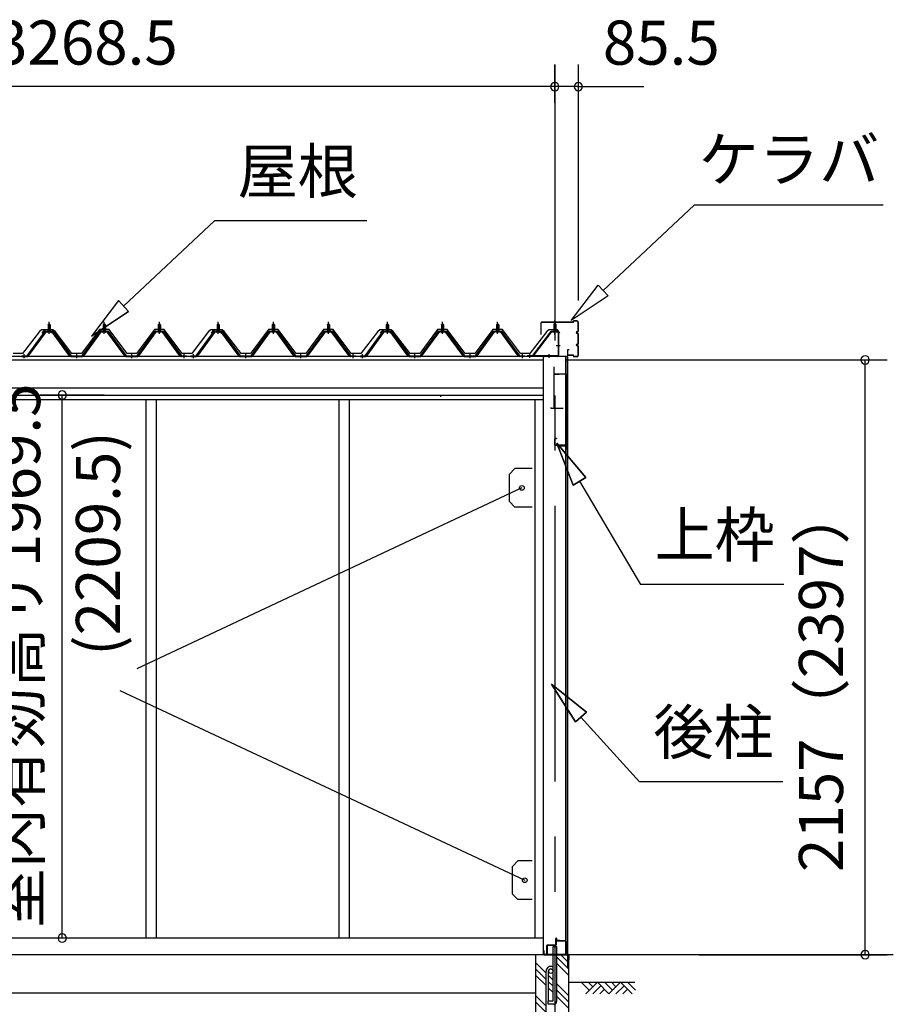
# Model space of a CAD drawing. Extents: x 868 to 32764, y 310 to 22484.
# Drawn here: x 18667 to 21837, y 6318 to 9889 of the extents above; entities that cross this region are included whole.
import ezdxf
from ezdxf.enums import TextEntityAlignment as Align

# ---------------------------------------------------------------- set-up
doc = ezdxf.new("R2010")
doc.units = 0
doc.header["$LTSCALE"] = 80
doc.linetypes.add('1PL-M', pattern=[15, 12, -1, 1, -1])
doc.linetypes.add('CENTER2', pattern=[20, 12.5, -2.5, 2.5, -2.5])
doc.layers.get('0').update_dxf_attribs({"linetype": 'CONTINUOUS'})
for name, color, linetype in [('0-パネル受けフレ-ム88-I', 3, 'CONTINUOUS'), ('0-パネル受けフレ-ムB-N', 1, 'CONTINUOUS'), ('0-ヨドル-フ88', 2, 'CONTINUOUS'), ('0-下枠', 4, 'CONTINUOUS'), ('2-0', 7, 'CONTINUOUS'), ('2-1', 7, 'CONTINUOUS'), ('SUNPOU', 4, 'CONTINUOUS')]:
    doc.layers.add(name, color=color, linetype=linetype)
doc.styles.get("Standard").update_dxf_attribs({"font": 'txt', "bigfont": 'BIGFONT'})

msp = doc.modelspace()

# ---------------------------------------------------------------- linework, layer by layer
at = {"color": 0, "linetype": 'BYBLOCK'}
for centre, start, end in [((20608.5, 9646.4), 0, 180), ((20608.5, 9646.4), 0, 180), ((20608.5, 9646.4), 180, 0), ((20608.5, 9646.4), 180, 0), ((20694, 9646.4), 0, 180), ((20694, 9646.4), 180, 0), ((21734.1, 8655.4), 90, 270), ((21734.1, 8655.4), 270, 90), ((18821.5, 8527.9), 90, 270), ((18821.5, 8527.9), 270, 90), ((18821.5, 6558.4), 90, 270), ((18821.5, 6558.4), 270, 90), ((21734.1, 6498.4), 90, 270), ((21734.1, 6498.4), 270, 90)]:
    msp.add_arc(centre, 15, start, end, dxfattribs=at)
at = {"layer": '0-パネル受けフレ-ム88-I'}
for p, q in [((18774, 8786.9), (18770, 8782.9)), ((18778, 8782.9), (18774, 8786.9)), ((18974, 8786.9), (18970, 8782.9)), ((18978, 8782.9), (18974, 8786.9)), ((19174, 8786.9), (19170, 8782.9)), ((19178, 8782.9), (19174, 8786.9)), ((19387.5, 8786.9), (19383.5, 8782.9)), ((19391.5, 8782.9), (19387.5, 8786.9)), ((19587.5, 8786.9), (19583.5, 8782.9)), ((19591.5, 8782.9), (19587.5, 8786.9)), ((19787.5, 8786.9), (19783.5, 8782.9)), ((19791.5, 8782.9), (19787.5, 8786.9)), ((20001, 8786.9), (19997, 8782.9)), ((20005, 8782.9), (20001, 8786.9)), ((20201, 8786.9), (20197, 8782.9)), ((20205, 8782.9), (20201, 8786.9)), ((20401, 8786.9), (20397, 8782.9)), ((20405, 8782.9), (20401, 8786.9)), ((18694, 8670.2), (18759.3, 8759.3)), ((18695.9, 8668.9), (18761.2, 8757.9)), ((18699.5, 8670), (18764, 8757.9)), ((18761.2, 8760.2), (18786.9, 8760.2)), ((18761.2, 8757.9), (18786.9, 8757.9)), ((18779.9, 8761.2), (18768.1, 8761.2)), ((18768.1, 8761.2), (18768.1, 8760.2)), ((18779, 8755.9), (18769, 8755.9)), ((18769.8, 8765.2), (18769.8, 8761.2)), ((18778.3, 8765.2), (18769.8, 8765.2)), ((18770, 8782.9), (18770, 8765.2)), ((18770, 8782.9), (18778, 8782.9)), ((18771, 8782.9), (18770.7, 8783.6)), ((18771, 8782.9), (18771, 8765.2)), ((18777, 8782.9), (18777.4, 8783.6)), ((18777, 8782.9), (18777, 8765.2)), ((18778, 8782.9), (18778, 8765.2)), ((18778.3, 8765.2), (18778.3, 8761.2)), ((18779.9, 8760.2), (18779.9, 8761.2)), ((18848.5, 8670), (18784, 8757.9)), ((18786.9, 8757.9), (18852.2, 8668.9)), ((18788.7, 8759.3), (18854, 8670.2)), ((18894, 8670.2), (18959.3, 8759.3)), ((18895.9, 8668.9), (18961.2, 8757.9)), ((18899.5, 8670), (18964, 8757.9)), ((18961.2, 8760.2), (18986.9, 8760.2)), ((18961.2, 8757.9), (18986.9, 8757.9)), ((18979.9, 8761.2), (18968.1, 8761.2)), ((18968.1, 8761.2), (18968.1, 8760.2)), ((18979, 8755.9), (18969, 8755.9)), ((18969.8, 8765.2), (18969.8, 8761.2)), ((18978.3, 8765.2), (18969.8, 8765.2)), ((18970, 8782.9), (18970, 8765.2)), ((18970, 8782.9), (18978, 8782.9)), ((18971, 8782.9), (18970.7, 8783.6)), ((18971, 8782.9), (18971, 8765.2)), ((18977, 8782.9), (18977.4, 8783.6)), ((18977, 8782.9), (18977, 8765.2)), ((18978, 8782.9), (18978, 8765.2)), ((18978.3, 8765.2), (18978.3, 8761.2)), ((18979.9, 8760.2), (18979.9, 8761.2)), ((19048.5, 8670), (18984, 8757.9)), ((18986.9, 8757.9), (19052.2, 8668.9)), ((18988.7, 8759.3), (19054, 8670.2)), ((19094, 8670.2), (19159.3, 8759.3)), ((19095.9, 8668.9), (19161.2, 8757.9)), ((19099.5, 8670), (19164, 8757.9)), ((19161.2, 8760.2), (19186.9, 8760.2)), ((19161.2, 8757.9), (19186.9, 8757.9)), ((19179.9, 8761.2), (19168.1, 8761.2)), ((19168.1, 8761.2), (19168.1, 8760.2)), ((19179, 8755.9), (19169, 8755.9)), ((19169.8, 8765.2), (19169.8, 8761.2)), ((19178.3, 8765.2), (19169.8, 8765.2)), ((19170, 8782.9), (19170, 8765.2)), ((19170, 8782.9), (19178, 8782.9)), ((19171, 8782.9), (19170.7, 8783.6)), ((19171, 8782.9), (19171, 8765.2)), ((19177, 8782.9), (19177.4, 8783.6)), ((19177, 8782.9), (19177, 8765.2)), ((19178, 8782.9), (19178, 8765.2)), ((19178.3, 8765.2), (19178.3, 8761.2)), ((19179.9, 8760.2), (19179.9, 8761.2)), ((19248.5, 8670), (19184, 8757.9)), ((19186.9, 8757.9), (19252.2, 8668.9)), ((19188.7, 8759.3), (19254, 8670.2)), ((19307.5, 8670.2), (19372.8, 8759.3)), ((19309.4, 8668.9), (19374.7, 8757.9)), ((19313, 8670), (19377.5, 8757.9)), ((19374.7, 8760.2), (19400.4, 8760.2)), ((19374.7, 8757.9), (19400.4, 8757.9)), ((19393.4, 8761.2), (19381.6, 8761.2)), ((19381.6, 8761.2), (19381.6, 8760.2)), ((19392.5, 8755.9), (19382.5, 8755.9)), ((19383.3, 8765.2), (19383.3, 8761.2)), ((19391.8, 8765.2), (19383.3, 8765.2)), ((19383.5, 8782.9), (19383.5, 8765.2)), ((19383.5, 8782.9), (19391.5, 8782.9)), ((19384.5, 8782.9), (19384.2, 8783.6)), ((19384.5, 8782.9), (19384.5, 8765.2)), ((19390.5, 8782.9), (19390.9, 8783.6)), ((19390.5, 8782.9), (19390.5, 8765.2)), ((19391.5, 8782.9), (19391.5, 8765.2)), ((19391.8, 8765.2), (19391.8, 8761.2)), ((19393.4, 8760.2), (19393.4, 8761.2)), ((19462, 8670), (19397.5, 8757.9)), ((19400.4, 8757.9), (19465.7, 8668.9)), ((19402.2, 8759.3), (19467.5, 8670.2)), ((19507.5, 8670.2), (19572.8, 8759.3)), ((19509.4, 8668.9), (19574.7, 8757.9)), ((19513, 8670), (19577.5, 8757.9)), ((19574.7, 8760.2), (19600.4, 8760.2)), ((19574.7, 8757.9), (19600.4, 8757.9)), ((19593.4, 8761.2), (19581.6, 8761.2)), ((19581.6, 8761.2), (19581.6, 8760.2)), ((19592.5, 8755.9), (19582.5, 8755.9)), ((19583.3, 8765.2), (19583.3, 8761.2)), ((19591.8, 8765.2), (19583.3, 8765.2)), ((19583.5, 8782.9), (19583.5, 8765.2)), ((19583.5, 8782.9), (19591.5, 8782.9)), ((19584.5, 8782.9), (19584.2, 8783.6)), ((19584.5, 8782.9), (19584.5, 8765.2)), ((19590.5, 8782.9), (19590.9, 8783.6)), ((19590.5, 8782.9), (19590.5, 8765.2)), ((19591.5, 8782.9), (19591.5, 8765.2)), ((19591.8, 8765.2), (19591.8, 8761.2)), ((19593.4, 8760.2), (19593.4, 8761.2)), ((19662, 8670), (19597.5, 8757.9)), ((19600.4, 8757.9), (19665.7, 8668.9)), ((19602.2, 8759.3), (19667.5, 8670.2)), ((19707.5, 8670.2), (19772.8, 8759.3)), ((19709.4, 8668.9), (19774.7, 8757.9)), ((19713, 8670), (19777.5, 8757.9)), ((19774.7, 8760.2), (19800.4, 8760.2)), ((19774.7, 8757.9), (19800.4, 8757.9)), ((19793.4, 8761.2), (19781.6, 8761.2)), ((19781.6, 8761.2), (19781.6, 8760.2)), ((19792.5, 8755.9), (19782.5, 8755.9)), ((19783.3, 8765.2), (19783.3, 8761.2)), ((19791.8, 8765.2), (19783.3, 8765.2)), ((19783.5, 8782.9), (19783.5, 8765.2)), ((19783.5, 8782.9), (19791.5, 8782.9)), ((19784.5, 8782.9), (19784.2, 8783.6)), ((19784.5, 8782.9), (19784.5, 8765.2)), ((19790.5, 8782.9), (19790.9, 8783.6)), ((19790.5, 8782.9), (19790.5, 8765.2)), ((19791.5, 8782.9), (19791.5, 8765.2)), ((19791.8, 8765.2), (19791.8, 8761.2)), ((19793.4, 8760.2), (19793.4, 8761.2)), ((19862, 8670), (19797.5, 8757.9)), ((19800.4, 8757.9), (19865.7, 8668.9)), ((19802.2, 8759.3), (19867.5, 8670.2)), ((19921, 8670.2), (19986.3, 8759.3)), ((19922.9, 8668.9), (19988.2, 8757.9)), ((19926.5, 8670), (19991, 8757.9)), ((19988.2, 8760.2), (20013.9, 8760.2)), ((19988.2, 8757.9), (20013.9, 8757.9)), ((20006.9, 8761.2), (19995.1, 8761.2)), ((19995.1, 8761.2), (19995.1, 8760.2)), ((20006, 8755.9), (19996, 8755.9)), ((19996.8, 8765.2), (19996.8, 8761.2)), ((20005.3, 8765.2), (19996.8, 8765.2)), ((19997, 8782.9), (19997, 8765.2)), ((19997, 8782.9), (20005, 8782.9)), ((19998, 8782.9), (19997.7, 8783.6)), ((19998, 8782.9), (19998, 8765.2)), ((20004, 8782.9), (20004.4, 8783.6)), ((20004, 8782.9), (20004, 8765.2)), ((20005, 8782.9), (20005, 8765.2)), ((20005.3, 8765.2), (20005.3, 8761.2)), ((20006.9, 8760.2), (20006.9, 8761.2)), ((20075.5, 8670), (20011, 8757.9)), ((20013.9, 8757.9), (20079.2, 8668.9)), ((20015.7, 8759.3), (20081, 8670.2)), ((20121, 8670.2), (20186.3, 8759.3)), ((20122.9, 8668.9), (20188.2, 8757.9)), ((20126.5, 8670), (20191, 8757.9)), ((20188.2, 8760.2), (20213.9, 8760.2)), ((20188.2, 8757.9), (20213.9, 8757.9)), ((20206.9, 8761.2), (20195.1, 8761.2)), ((20195.1, 8761.2), (20195.1, 8760.2)), ((20206, 8755.9), (20196, 8755.9)), ((20196.8, 8765.2), (20196.8, 8761.2)), ((20205.3, 8765.2), (20196.8, 8765.2)), ((20197, 8782.9), (20197, 8765.2)), ((20197, 8782.9), (20205, 8782.9)), ((20198, 8782.9), (20197.7, 8783.6)), ((20198, 8782.9), (20198, 8765.2)), ((20204, 8782.9), (20204.4, 8783.6)), ((20204, 8782.9), (20204, 8765.2)), ((20205, 8782.9), (20205, 8765.2)), ((20205.3, 8765.2), (20205.3, 8761.2)), ((20206.9, 8760.2), (20206.9, 8761.2)), ((20275.5, 8670), (20211, 8757.9)), ((20213.9, 8757.9), (20279.2, 8668.9)), ((20215.7, 8759.3), (20281, 8670.2)), ((20321, 8670.2), (20386.3, 8759.3)), ((20322.9, 8668.9), (20388.2, 8757.9)), ((20326.5, 8670), (20391, 8757.9)), ((20388.2, 8760.2), (20413.9, 8760.2)), ((20388.2, 8757.9), (20413.9, 8757.9)), ((20406.9, 8761.2), (20395.1, 8761.2)), ((20395.1, 8761.2), (20395.1, 8760.2)), ((20406, 8755.9), (20396, 8755.9)), ((20396.8, 8765.2), (20396.8, 8761.2)), ((20405.3, 8765.2), (20396.8, 8765.2)), ((20397, 8782.9), (20397, 8765.2)), ((20397, 8782.9), (20405, 8782.9)), ((20398, 8782.9), (20397.7, 8783.6)), ((20398, 8782.9), (20398, 8765.2)), ((20404, 8782.9), (20404.4, 8783.6)), ((20404, 8782.9), (20404, 8765.2)), ((20405, 8782.9), (20405, 8765.2)), ((20405.3, 8765.2), (20405.3, 8761.2)), ((20406.9, 8760.2), (20406.9, 8761.2)), ((20475.5, 8670), (20411, 8757.9)), ((20413.9, 8757.9), (20479.2, 8668.9)), ((20415.7, 8759.3), (20481, 8670.2)), ((18675, 8670.2), (18694, 8670.2)), ((18675, 8667.9), (18675, 8670.2)), ((18675, 8667.9), (18694, 8667.9)), ((18680, 8667.9), (18680, 8670.2)), ((18688, 8667.9), (18688, 8670.2)), ((18694, 8667.9), (18695.5, 8667.9)), ((18854, 8667.9), (18852.5, 8667.9)), ((18854, 8670.2), (18894, 8670.2)), ((18854, 8667.9), (18894, 8667.9)), ((18870, 8667.9), (18870, 8670.2)), ((18878, 8667.9), (18878, 8670.2)), ((18894, 8667.9), (18895.5, 8667.9)), ((19054, 8667.9), (19052.5, 8667.9)), ((19054, 8670.2), (19094, 8670.2)), ((19054, 8667.9), (19094, 8667.9)), ((19070, 8667.9), (19070, 8670.2)), ((19078, 8667.9), (19078, 8670.2)), ((19094, 8667.9), (19095.5, 8667.9)), ((19254, 8667.9), (19252.5, 8667.9)), ((19254, 8670.2), (19273, 8670.2)), ((19273, 8667.9), (19254, 8667.9)), ((19260, 8667.9), (19260, 8670.2)), ((19268, 8667.9), (19268, 8670.2)), ((19273, 8670.2), (19273, 8667.9)), ((19288.5, 8670.2), (19307.5, 8670.2)), ((19288.5, 8667.9), (19288.5, 8670.2)), ((19288.5, 8667.9), (19307.5, 8667.9)), ((19293.5, 8667.9), (19293.5, 8670.2)), ((19301.5, 8667.9), (19301.5, 8670.2)), ((19307.5, 8667.9), (19309, 8667.9)), ((19467.5, 8667.9), (19466, 8667.9)), ((19467.5, 8670.2), (19507.5, 8670.2)), ((19467.5, 8667.9), (19507.5, 8667.9)), ((19483.5, 8667.9), (19483.5, 8670.2)), ((19491.5, 8667.9), (19491.5, 8670.2)), ((19507.5, 8667.9), (19509, 8667.9)), ((19667.5, 8667.9), (19666, 8667.9)), ((19667.5, 8670.2), (19707.5, 8670.2)), ((19667.5, 8667.9), (19707.5, 8667.9)), ((19683.5, 8667.9), (19683.5, 8670.2)), ((19691.5, 8667.9), (19691.5, 8670.2)), ((19707.5, 8667.9), (19709, 8667.9)), ((19867.5, 8667.9), (19866, 8667.9)), ((19867.5, 8670.2), (19886.5, 8670.2)), ((19886.5, 8667.9), (19867.5, 8667.9)), ((19873.5, 8667.9), (19873.5, 8670.2)), ((19881.5, 8667.9), (19881.5, 8670.2)), ((19886.5, 8670.2), (19886.5, 8667.9)), ((19902, 8670.2), (19921, 8670.2)), ((19902, 8667.9), (19902, 8670.2)), ((19902, 8667.9), (19921, 8667.9)), ((19907, 8667.9), (19907, 8670.2)), ((19915, 8667.9), (19915, 8670.2)), ((19921, 8667.9), (19922.5, 8667.9)), ((20081, 8667.9), (20079.5, 8667.9)), ((20081, 8670.2), (20121, 8670.2)), ((20081, 8667.9), (20121, 8667.9)), ((20097, 8667.9), (20097, 8670.2)), ((20105, 8667.9), (20105, 8670.2)), ((20121, 8667.9), (20122.5, 8667.9)), ((20281, 8667.9), (20279.5, 8667.9)), ((20281, 8670.2), (20321, 8670.2)), ((20281, 8667.9), (20321, 8667.9)), ((20297, 8667.9), (20297, 8670.2)), ((20305, 8667.9), (20305, 8670.2)), ((20321, 8667.9), (20322.5, 8667.9)), ((20481, 8667.9), (20479.5, 8667.9)), ((20481, 8670.2), (20500, 8670.2)), ((20500, 8667.9), (20481, 8667.9)), ((20487, 8667.9), (20487, 8670.2)), ((20495, 8667.9), (20495, 8670.2)), ((20500, 8670.2), (20500, 8667.9))]:
    msp.add_line(p, q, dxfattribs=at)
at = {"layer": '0-パネル受けフレ-ム88-I', "color": 6, "linetype": '1PL-M'}
for p, q in [((18774, 8749.6), (18774, 8792.9)), ((18974, 8749.6), (18974, 8792.9)), ((19174, 8749.6), (19174, 8792.9)), ((19387.5, 8749.6), (19387.5, 8792.9)), ((19587.5, 8749.6), (19587.5, 8792.9)), ((19787.5, 8749.6), (19787.5, 8792.9)), ((20001, 8749.6), (20001, 8792.9)), ((20201, 8749.6), (20201, 8792.9)), ((20401, 8749.6), (20401, 8792.9)), ((18684, 8661.9), (18684, 8676.2)), ((18874, 8661.9), (18874, 8676.2)), ((19074, 8661.9), (19074, 8676.2)), ((19264, 8661.9), (19264, 8676.2)), ((19297.5, 8661.9), (19297.5, 8676.2)), ((19487.5, 8661.9), (19487.5, 8676.2)), ((19687.5, 8661.9), (19687.5, 8676.2)), ((19877.5, 8661.9), (19877.5, 8676.2)), ((19911, 8661.9), (19911, 8676.2)), ((20101, 8661.9), (20101, 8676.2)), ((20301, 8661.9), (20301, 8676.2)), ((20491, 8661.9), (20491, 8676.2))]:
    msp.add_line(p, q, dxfattribs=at)
at = {"layer": '0-パネル受けフレ-ム88-I'}
for centre, radius, start, end in [((18761.2, 8757.9), 2.3, 90, 143.1301), ((18769, 8756.9), 1, 90, 270), ((18779, 8756.9), 1, 270, 90), ((18786.9, 8757.9), 2.3, 36.8699, 90), ((18961.2, 8757.9), 2.3, 90, 143.1301), ((18969, 8756.9), 1, 90, 270), ((18979, 8756.9), 1, 270, 90), ((18986.9, 8757.9), 2.3, 36.8699, 90), ((19161.2, 8757.9), 2.3, 90, 143.1301), ((19169, 8756.9), 1, 90, 270), ((19179, 8756.9), 1, 270, 90), ((19186.9, 8757.9), 2.3, 36.8699, 90), ((19374.7, 8757.9), 2.3, 90, 143.1301), ((19382.5, 8756.9), 1, 90, 270), ((19392.5, 8756.9), 1, 270, 90), ((19400.4, 8757.9), 2.3, 36.8699, 90), ((19574.7, 8757.9), 2.3, 90, 143.1301), ((19582.5, 8756.9), 1, 90, 270), ((19592.5, 8756.9), 1, 270, 90), ((19600.4, 8757.9), 2.3, 36.8699, 90), ((19774.7, 8757.9), 2.3, 90, 143.1301), ((19782.5, 8756.9), 1, 90, 270), ((19792.5, 8756.9), 1, 270, 90), ((19800.4, 8757.9), 2.3, 36.8699, 90), ((19988.2, 8757.9), 2.3, 90, 143.1301), ((19996, 8756.9), 1, 90, 270), ((20006, 8756.9), 1, 270, 90), ((20013.9, 8757.9), 2.3, 36.8699, 90), ((20188.2, 8757.9), 2.3, 90, 143.1301), ((20196, 8756.9), 1, 90, 270), ((20206, 8756.9), 1, 270, 90), ((20213.9, 8757.9), 2.3, 36.8699, 90), ((20388.2, 8757.9), 2.3, 90, 143.1301), ((20396, 8756.9), 1, 90, 270), ((20406, 8756.9), 1, 270, 90), ((20413.9, 8757.9), 2.3, 36.8699, 90), ((18694, 8670.2), 2.3, 270, 323.7526), ((18695.5, 8672.9), 5, 270, 323.7526), ((18852.5, 8672.9), 5, 216.2474, 270), ((18854, 8670.2), 2.3, 216.2474, 270), ((18894, 8670.2), 2.3, 270, 323.7526), ((18895.5, 8672.9), 5, 270, 323.7526), ((19052.5, 8672.9), 5, 216.2474, 270), ((19054, 8670.2), 2.3, 216.2474, 270), ((19094, 8670.2), 2.3, 270, 323.7526), ((19095.5, 8672.9), 5, 270, 323.7526), ((19252.5, 8672.9), 5, 216.2474, 270), ((19254, 8670.2), 2.3, 216.2474, 270), ((19307.5, 8670.2), 2.3, 270, 323.7526), ((19309, 8672.9), 5, 270, 323.7526), ((19466, 8672.9), 5, 216.2474, 270), ((19467.5, 8670.2), 2.3, 216.2474, 270), ((19507.5, 8670.2), 2.3, 270, 323.7526), ((19509, 8672.9), 5, 270, 323.7526), ((19666, 8672.9), 5, 216.2474, 270), ((19667.5, 8670.2), 2.3, 216.2474, 270), ((19707.5, 8670.2), 2.3, 270, 323.7526), ((19709, 8672.9), 5, 270, 323.7526), ((19866, 8672.9), 5, 216.2474, 270), ((19867.5, 8670.2), 2.3, 216.2474, 270), ((19921, 8670.2), 2.3, 270, 323.7526), ((19922.5, 8672.9), 5, 270, 323.7526), ((20079.5, 8672.9), 5, 216.2474, 270), ((20081, 8670.2), 2.3, 216.2474, 270), ((20121, 8670.2), 2.3, 270, 323.7526), ((20122.5, 8672.9), 5, 270, 323.7526), ((20279.5, 8672.9), 5, 216.2474, 270), ((20281, 8670.2), 2.3, 216.2474, 270), ((20321, 8670.2), 2.3, 270, 323.7526), ((20322.5, 8672.9), 5, 270, 323.7526), ((20479.5, 8672.9), 5, 216.2474, 270), ((20481, 8670.2), 2.3, 216.2474, 270)]:
    msp.add_arc(centre, radius, start, end, dxfattribs=at)
at = {"layer": '0-パネル受けフレ-ムB-N'}
for p, q in [((20608.5, 8789.4), (20604.5, 8785.4)), ((20608.5, 8789.4), (20604.5, 8785.4)), ((20604.5, 8785.4), (20612.5, 8785.4)), ((20604.5, 8785.4), (20604.5, 8759.4)), ((20604.5, 8785.4), (20612.5, 8785.4)), ((20604.5, 8785.4), (20604.5, 8759.4)), ((20612.5, 8785.4), (20608.5, 8789.4)), ((20612.5, 8785.4), (20608.5, 8789.4)), ((20612.5, 8785.4), (20612.5, 8759.4)), ((20612.5, 8785.4), (20612.5, 8759.4)), ((20593.3, 8757.4), (20528, 8671.6)), ((20593.3, 8757.4), (20528, 8671.6)), ((20595.1, 8756), (20529.8, 8670.2)), ((20595.1, 8756), (20529.8, 8670.2)), ((20596.9, 8759.4), (20618.3, 8759.4)), ((20596.9, 8759.4), (20618.3, 8759.4)), ((20596.9, 8757.1), (20618.3, 8757.1)), ((20596.9, 8757.1), (20618.3, 8757.1)), ((20603.5, 8756.1), (20602.5, 8757.1)), ((20603.5, 8756.1), (20602.5, 8757.1)), ((20613.5, 8756.1), (20603.5, 8756.1)), ((20613.5, 8756.1), (20603.5, 8756.1)), ((20613.5, 8756.1), (20614.5, 8757.1)), ((20613.5, 8756.1), (20614.5, 8757.1)), ((20620.2, 8755.2), (20620.2, 8672.1)), ((20620.2, 8755.2), (20620.2, 8672.1)), ((20622.5, 8755.2), (20622.5, 8672.1)), ((20622.5, 8755.2), (20622.5, 8672.1)), ((20510.5, 8670.2), (20510.5, 8667.9)), ((20618.3, 8670.2), (20510.5, 8670.2)), ((20510.5, 8670.2), (20510.5, 8667.9)), ((20618.3, 8670.2), (20510.5, 8670.2)), ((20618.3, 8667.9), (20510.5, 8667.9)), ((20618.3, 8667.9), (20510.5, 8667.9)), ((20529.8, 8670.2), (20528, 8671.6)), ((20529.8, 8670.2), (20528, 8671.6))]:
    msp.add_line(p, q, dxfattribs=at)
at = {"layer": '0-パネル受けフレ-ムB-N', "color": 6}
for p, q in [((20605.5, 8785.4), (20605.5, 8759.4)), ((20605.5, 8785.4), (20605.5, 8759.4)), ((20611.5, 8785.4), (20611.5, 8759.4)), ((20611.5, 8785.4), (20611.5, 8759.4))]:
    msp.add_line(p, q, dxfattribs=at)
at = {"layer": '0-パネル受けフレ-ムB-N', "color": 6, "linetype": '1PL-M'}
for p, q in [((20608.5, 8747.3), (20608.5, 8798)), ((20608.5, 8747.3), (20608.5, 8798)), ((20613.9, 8707.9), (20627.9, 8707.9)), ((20613.9, 8707.9), (20627.9, 8707.9)), ((20518.5, 8662.5), (20518.5, 8676.5)), ((20518.5, 8662.5), (20518.5, 8676.5)), ((20588.5, 8662.5), (20588.5, 8676.5)), ((20588.5, 8662.5), (20588.5, 8676.5))]:
    msp.add_line(p, q, dxfattribs=at)
at = {"layer": '0-パネル受けフレ-ムB-N'}
for centre, radius, start, end in [((20596.9, 8755.2), 4.2, 90, 148.7453), ((20596.9, 8755.2), 4.2, 90, 148.7453), ((20596.9, 8755.2), 1.9, 90, 148.7453), ((20596.9, 8755.2), 1.9, 90, 148.7453), ((20618.3, 8755.2), 4.2, 0, 90), ((20618.3, 8755.2), 4.2, 0, 90), ((20618.3, 8755.2), 1.9, 0, 90), ((20618.3, 8755.2), 1.9, 0, 90), ((20618.3, 8672.1), 1.9, 270, 0), ((20618.3, 8672.1), 4.2, 270, 0), ((20618.3, 8672.1), 1.9, 270, 0), ((20618.3, 8672.1), 4.2, 270, 0)]:
    msp.add_arc(centre, radius, start, end, dxfattribs=at)
at = {"layer": '0-パネル受けフレ-ムB-N', "color": 0, "linetype": 'BYBLOCK'}
for p in [(20595.1, 8756), (20595.1, 8756), (20510.5, 8670.2), (20510.5, 8670.2), (20529.8, 8670.2), (20529.8, 8670.2), (20618.3, 8670.2), (20618.3, 8670.2)]:
    msp.add_point(p, dxfattribs=at)
at = {"layer": '0-ヨドル-フ88', "linetype": 'CONTINUOUS'}
for p, q in [((18739, 8758.4), (18677.8, 8678.2)), ((18746.8, 8764.7), (18739, 8758.4)), ((18777.3, 8764.7), (18746.8, 8764.7)), ((18757.3, 8764.7), (18748.2, 8752.7)), ((18787.8, 8764.7), (18757.3, 8764.7)), ((18786.3, 8752.7), (18777.3, 8764.7)), ((18795.6, 8758.4), (18787.8, 8764.7)), ((18856.8, 8678.2), (18795.6, 8758.4)), ((18956.5, 8765.7), (18891.3, 8678.2)), ((18991.5, 8765.7), (18956.5, 8765.7)), ((19056.8, 8678.2), (18991.5, 8765.7)), ((19156.5, 8765.7), (19091.3, 8678.2)), ((19191.5, 8765.7), (19156.5, 8765.7)), ((19256.8, 8678.2), (19191.5, 8765.7)), ((19352.5, 8758.4), (19291.3, 8678.2)), ((19360.3, 8764.7), (19352.5, 8758.4)), ((19390.8, 8764.7), (19360.3, 8764.7)), ((19370.8, 8764.7), (19361.7, 8752.7)), ((19401.3, 8764.7), (19370.8, 8764.7)), ((19399.8, 8752.7), (19390.8, 8764.7)), ((19409.1, 8758.4), (19401.3, 8764.7)), ((19470.3, 8678.2), (19409.1, 8758.4)), ((19570, 8765.7), (19504.8, 8678.2)), ((19605, 8765.7), (19570, 8765.7)), ((19670.3, 8678.2), (19605, 8765.7)), ((19770, 8765.7), (19704.8, 8678.2)), ((19805, 8765.7), (19770, 8765.7)), ((19870.3, 8678.2), (19805, 8765.7)), ((19966, 8758.4), (19904.8, 8678.2)), ((19973.8, 8764.7), (19966, 8758.4)), ((20004.3, 8764.7), (19973.8, 8764.7)), ((19984.3, 8764.7), (19975.2, 8752.7)), ((20014.8, 8764.7), (19984.3, 8764.7)), ((20013.3, 8752.7), (20004.3, 8764.7)), ((20022.6, 8758.4), (20014.8, 8764.7)), ((20083.8, 8678.2), (20022.6, 8758.4)), ((20183.5, 8765.7), (20118.3, 8678.2)), ((20218.5, 8765.7), (20183.5, 8765.7)), ((20283.8, 8678.2), (20218.5, 8765.7)), ((20383.5, 8765.7), (20318.3, 8678.2)), ((20418.5, 8765.7), (20383.5, 8765.7)), ((20483.8, 8678.2), (20418.5, 8765.7)), ((20579.5, 8758.4), (20518.3, 8678.2)), ((20587.3, 8764.7), (20579.5, 8758.4)), ((20617.8, 8764.7), (20587.3, 8764.7)), ((20626.8, 8752.7), (20617.8, 8764.7)), ((18677.8, 8678.2), (18643.3, 8678.2)), ((18891.3, 8678.2), (18856.8, 8678.2)), ((19091.3, 8678.2), (19056.8, 8678.2)), ((19291.3, 8678.2), (19256.8, 8678.2)), ((19504.8, 8678.2), (19470.3, 8678.2)), ((19704.8, 8678.2), (19670.3, 8678.2)), ((19904.8, 8678.2), (19870.3, 8678.2)), ((20118.3, 8678.2), (20083.8, 8678.2)), ((20318.3, 8678.2), (20283.8, 8678.2)), ((20518.3, 8678.2), (20483.8, 8678.2))]:
    msp.add_line(p, q, dxfattribs=at)
at = {"layer": '0-下枠'}
for p, q in [((20612.5, 6534.4), (20612.5, 6557.4)), ((20613.5, 6557.4), (20613.5, 6534.4)), ((20614.5, 6557.4), (20614.5, 6549.4)), ((20615.5, 6548.4), (20647.5, 6548.4)), ((20647.5, 6547.4), (20615.5, 6547.4)), ((20648.5, 6500.4), (20648.5, 6546.4)), ((20649.5, 6546.4), (20649.5, 6500.4)), ((20579.5, 6500.4), (20579.5, 6531.4)), ((20580.5, 6531.4), (20580.5, 6500.4)), ((20581.5, 6533.4), (20611.5, 6533.4)), ((20611.5, 6532.4), (20581.5, 6532.4)), ((20581.5, 6499.4), (20589.5, 6499.4)), ((20589.5, 6499.4), (20589.5, 6498.4)), ((20639.5, 6498.4), (20639.5, 6499.4)), ((20639.5, 6499.4), (20647.5, 6499.4)), ((20589.5, 6498.4), (20581.5, 6498.4)), ((20647.5, 6498.4), (20639.5, 6498.4))]:
    msp.add_line(p, q, dxfattribs=at)
for centre, radius, start, end in [((20613.5, 6557.4), 1, 0, 180), ((20615.5, 6549.4), 2, 180, 270), ((20615.5, 6549.4), 1, 180, 270), ((20647.5, 6546.4), 2, 0, 90), ((20647.5, 6546.4), 1, 0, 90), ((20581.5, 6531.4), 2, 90, 180), ((20581.5, 6500.4), 2, 180, 270), ((20581.5, 6531.4), 1, 90, 180), ((20581.5, 6500.4), 1, 180, 270), ((20611.5, 6534.4), 2, 270, 0), ((20611.5, 6534.4), 1, 270, 0), ((20647.5, 6500.4), 2, 270, 0), ((20647.5, 6500.4), 1, 270, 0)]:
    msp.add_arc(centre, radius, start, end, dxfattribs=at)
at = {"layer": '2-0', "color": 6, "linetype": 'CENTER2'}
msp.add_line((20608.5, 9726.4), (20608.5, 4554.4), dxfattribs=at)
at = {"layer": '2-0', "color": 6, "linetype": 'CONTINUOUS'}
for p, q in [((20784.4, 8907.6), (21114.6, 9216)), ((21800.1, 9216), (21114.6, 9216)), ((19044.1, 8850.9), (19374.4, 9159.3)), ((19926.6, 9159.3), (19374.4, 9159.3)), ((20667.4, 8798.3), (20766.2, 8927)), ((20766.2, 8927), (20802.5, 8888.1)), ((19025.9, 8870.4), (18927.2, 8741.7)), ((19025.9, 8870.4), (18927.2, 8741.7)), ((19062.3, 8831.4), (19025.9, 8870.4)), ((20802.5, 8888.1), (20667.4, 8798.3)), ((18927.2, 8741.7), (19062.3, 8831.4)), ((19062.3, 8831.4), (18927.2, 8741.7)), ((20720.6, 8228.7), (20616.2, 8352.9)), ((20616.2, 8352.9), (20674.7, 8201.6)), ((20674.7, 8201.6), (20616.2, 8352.9)), ((20616.2, 8352.9), (20720.6, 8228.7)), ((20720.6, 8228.7), (20616.2, 8352.9)), ((20674.7, 8201.6), (20616.2, 8352.9)), ((20720.6, 8228.7), (20674.7, 8201.6)), ((20674.7, 8201.6), (20720.6, 8228.7)), ((20697.7, 8215.1), (20919, 7840.8)), ((21439, 7840.8), (20919, 7840.8)), ((20723.3, 7378), (20596.5, 7479.1)), ((20596.5, 7479.1), (20683.7, 7342.3)), ((20683.7, 7342.3), (20596.5, 7479.1)), ((20596.5, 7479.1), (20723.3, 7378)), ((20723.3, 7378), (20596.5, 7479.1)), ((20683.7, 7342.3), (20596.5, 7479.1)), ((20723.3, 7378), (20683.7, 7342.3)), ((20683.7, 7342.3), (20723.3, 7378)), ((20703.5, 7360.1), (20915.2, 7124.9)), ((21435.2, 7124.9), (20915.2, 7124.9)), ((20577, 6431.4), (20538.5, 6469.9)), ((20658.5, 6447.3), (20615, 6490.8)), ((20658.5, 6424.7), (20615, 6468.2)), ((20658.5, 6469.9), (20630, 6498.4)), ((20577, 6408.8), (20538.5, 6447.3)), ((20577, 6386.2), (20538.5, 6424.7)), ((20602, 6406.4), (20586, 6422.4)), ((20602, 6383.8), (20586, 6399.8)), ((20658.5, 6349.9), (20615, 6393.4)), ((20658.5, 6398.4), (20898.7, 6398.4)), ((20733.6, 6369.1), (20704.3, 6398.4)), ((20762.9, 6398.4), (20720.9, 6356.4)), ((20746.3, 6381.9), (20729.8, 6398.4)), ((20804.9, 6356.4), (20762.9, 6398.4)), ((20817.6, 6369.1), (20788.3, 6398.4)), ((20846.9, 6398.4), (20804.9, 6356.4)), ((20830.3, 6381.9), (20813.8, 6398.4)), ((20888.9, 6356.4), (20846.9, 6398.4)), ((20901.6, 6369.1), (20872.3, 6398.4)), ((20602, 6361.2), (20586, 6377.2)), ((20658.5, 6327.3), (20615, 6370.8)), ((20775.6, 6385.7), (20746.3, 6356.4)), ((20788.3, 6373), (20771.8, 6356.4)), ((20859.6, 6385.7), (20830.3, 6356.4)), ((20872.3, 6373), (20855.8, 6356.4)), ((20577, 6311.4), (20538.5, 6349.9)), ((20577, 6288.8), (20538.5, 6327.3)), ((20658.5, 6304.7), (20615, 6348.2))]:
    msp.add_line(p, q, dxfattribs=at)
at = {"layer": '2-0', "color": 3, "linetype": 'CONTINUOUS'}
for p, q in [((20558.5, 8747), (20558.5, 8790.4)), ((20559.1, 8747), (20559.1, 8790.4)), ((20675, 8792), (20560.1, 8792)), ((20675, 8791.4), (20560.1, 8791.4)), ((20676, 8793), (20676, 8795.4)), ((20676.6, 8793), (20676.6, 8795.4)), ((20688.4, 8797), (20677.6, 8797)), ((20688.4, 8796.4), (20677.6, 8796.4)), ((20693.4, 8760.6), (20693.4, 8791.4)), ((20694, 8760.6), (20694, 8791.4)), ((20689.5, 8757.6), (20690.4, 8757.6)), ((20689.5, 8757), (20690.4, 8757)), ((20689.5, 8752), (20690.4, 8752)), ((20689.5, 8751.4), (20690.4, 8751.4)), ((20559.1, 8747), (20558.5, 8747)), ((20693.4, 8715.6), (20693.4, 8748.4)), ((20694, 8715.6), (20694, 8748.4)), ((20654, 8690.4), (20654, 8673.6)), ((20654.6, 8690.4), (20654.6, 8673.6)), ((20661, 8692), (20655.6, 8692)), ((20661, 8691.4), (20655.6, 8691.4)), ((20661, 8692), (20661, 8691.4)), ((20689.5, 8712.6), (20690.4, 8712.6)), ((20689.5, 8712), (20690.4, 8712)), ((20689.5, 8707), (20690.4, 8707)), ((20689.5, 8706.4), (20690.4, 8706.4)), ((20693.4, 8672.6), (20693.4, 8703.4)), ((20694, 8672.6), (20694, 8703.4)), ((20566, 8667.9), (20566, 6498.4)), ((20648, 6549.9), (20648, 8667.9)), ((20648.5, 8667.9), (20648.5, 6549.9)), ((20654, 8667.9), (20654, 6452.1)), ((20675, 8672.6), (20655.6, 8672.6)), ((20675, 8672), (20655.6, 8672)), ((20676, 8671), (20676, 8668.6)), ((20676.6, 8671), (20676.6, 8668.6)), ((20688.4, 8667.6), (20677.6, 8667.6)), ((20688.4, 8667), (20677.6, 8667)), ((20604.5, 8630.4), (20604.5, 8482.4)), ((20604.5, 8630.4), (20605.5, 8630.4)), ((20605.5, 8630.4), (20605.5, 8605.4)), ((20606.5, 8604.4), (20624.5, 8604.4)), ((20606.5, 8603.4), (20624.5, 8603.4)), ((20624.5, 8605.4), (20648.5, 8605.4)), ((20624.5, 8605.4), (20624.5, 8603.4)), ((20624.5, 8604.4), (20648.5, 8604.4)), ((20649.5, 8603.4), (20649.5, 8331.4)), ((20650.5, 8603.4), (20650.5, 8331.4)), ((19125.5, 8511.9), (19125.5, 6558.4)), ((19162.5, 8511.9), (19162.5, 6558.4)), ((19825.5, 8511.9), (19825.5, 7104)), ((19862.5, 8511.9), (19862.5, 7104)), ((20536, 8511.9), (20536, 6558.4)), ((20596, 8480.4), (20639, 8480.4)), ((20607.5, 8368.4), (20607.5, 8347.4)), ((20608.5, 8368.4), (20608.5, 8347.4)), ((20614.5, 8370.4), (20609.5, 8370.4)), ((20614.5, 8369.4), (20609.5, 8369.4)), ((20614.5, 8370.4), (20614.5, 8369.4)), ((20647.5, 8346.4), (20609.5, 8346.4)), ((20647.5, 8345.4), (20609.5, 8345.4)), ((20647, 8343.4), (20619, 8343.4)), ((20647, 8342.9), (20619, 8342.9)), ((20625.5, 8342.4), (20619, 8342.4)), ((20625.5, 8342.9), (20625.5, 8342.4)), ((20648.5, 8341.9), (20648.5, 8331.4)), ((20489, 8191.4), (19091.9, 7535.2)), ((19825.5, 7787.6), (19825.5, 6558.4)), ((19862.5, 7787.6), (19862.5, 6558.4)), ((19030.2, 7456.2), (20499.5, 6768.4)), ((20558.2, 6558.4), (17382.5, 6558.4)), ((20566, 6558.4), (17382.5, 6558.4)), ((20625.5, 6549.4), (20619, 6549.4)), ((20647, 6548.9), (20619, 6548.9)), ((20647, 6548.4), (20619, 6548.4)), ((20625.5, 6548.9), (20625.5, 6549.4)), ((20602, 6331.4), (20602, 6528.4)), ((20602, 6528.4), (20615, 6528.4)), ((20615, 6528.4), (20615, 6328.4)), ((20566, 6498.4), (17340, 6498.4)), ((20538.5, 6498.4), (20538.5, 6108.4)), ((20602, 6498.4), (20538.5, 6498.4)), ((20658.5, 6498.4), (20615, 6498.4)), ((20658.5, 6498.4), (20658.5, 6108.4)), ((20538.5, 6358.4), (17410, 6358.4)), ((20585, 6318.4), (20585, 6331.4)), ((20585, 6331.4), (20602, 6331.4)), ((20605, 6318.4), (20585, 6318.4))]:
    msp.add_line(p, q, dxfattribs=at)
at = {"layer": '2-0', "color": 4, "linetype": 'CONTINUOUS'}
for p, q in [((20654, 8667.9), (17340, 8667.9)), ((20566, 8653.9), (17382.5, 8653.9)), ((17382.5, 8553.9), (20566, 8553.9)), ((20566, 8526.9), (17382.5, 8526.9)), ((17382.5, 8511.9), (20566, 8511.9)), ((20194, 8526), (20194, 8521.9)), ((21836.5, 6498.4), (20648, 6498.4))]:
    msp.add_line(p, q, dxfattribs=at)
at = {"layer": '2-0', "color": 3}
for p, q in [((20464, 8261.4), (20444, 8241.4)), ((20526, 8261.4), (20464, 8261.4)), ((20444, 8141.4), (20444, 8241.4)), ((20464, 8121.4), (20444, 8141.4)), ((20526, 8121.4), (20464, 8121.4)), ((20474.5, 6838.4), (20454.5, 6818.4)), ((20526, 6838.4), (20474.5, 6838.4)), ((20526, 6838.4), (20474.5, 6838.4)), ((20454.5, 6718.4), (20454.5, 6818.4)), ((20474.5, 6698.4), (20454.5, 6718.4)), ((20526, 6698.4), (20474.5, 6698.4))]:
    msp.add_line(p, q, dxfattribs=at)
at = {"layer": '2-0', "color": 2, "linetype": 'CONTINUOUS'}
for p, q in [((20569, 6513.9), (20568.5, 6513.9)), ((20568.5, 6513.9), (20568.5, 6499.4)), ((20568.5, 6499.4), (20569.5, 6498.4)), ((20569, 6499.4), (20569, 6513.9)), ((20569.5, 6498.9), (20569, 6499.4)), ((20658.5, 6498.9), (20569.5, 6498.9)), ((20569.5, 6498.4), (20658.5, 6498.4)), ((20659.5, 6497.9), (20658.5, 6498.9)), ((20659, 6486.9), (20658.5, 6486.9)), ((20658.5, 6486.9), (20658.5, 6479.4)), ((20658.5, 6479.4), (20659.5, 6479.4)), ((20659, 6497.9), (20659, 6479.4)), ((20659, 6479.4), (20659, 6486.9)), ((20659.5, 6479.4), (20659.5, 6497.9))]:
    msp.add_line(p, q, dxfattribs=at)
at = {"layer": '2-0', "color": 3}
for centre in [(20489, 8191.4), (20499.5, 6768.4)]:
    msp.add_circle(centre, 8.5, dxfattribs=at)
at = {"layer": '2-0', "color": 3, "linetype": 'CONTINUOUS'}
for centre, radius, start, end in [((20560.1, 8790.4), 1.6, 90, 180), ((20560.1, 8790.4), 1, 90, 180), ((20675, 8793), 1.6, 270, 0), ((20675, 8793), 1, 270, 360), ((20677.6, 8795.4), 1.6, 90, 180), ((20677.6, 8795.4), 1, 90, 180), ((20688.4, 8791.4), 5.6, 0, 90), ((20688.4, 8791.4), 5, 0, 90), ((20689.5, 8754.5), 3.1, 90, 270), ((20689.5, 8754.5), 2.5, 90, 270), ((20690.4, 8760.6), 3.6, 270, 0), ((20690.4, 8760.6), 3, 270, 0), ((20690.4, 8748.4), 3.6, 0, 90), ((20690.4, 8748.4), 3, 0, 90), ((20690.4, 8715.6), 3, 270, 0), ((20690.4, 8715.6), 3.6, 270, 0), ((20655.6, 8690.4), 1.6, 90, 180), ((20655.6, 8690.4), 1, 90, 180), ((20689.5, 8709.5), 3.1, 90, 270), ((20689.5, 8709.5), 2.5, 90, 270), ((20690.4, 8703.4), 3.6, 0, 90), ((20690.4, 8703.4), 3, 0, 90), ((20571, 8670.2), 2.3, 216.8699, 270), ((20571, 8670.2), 2.3, 216.8699, 270), ((20655.6, 8673.6), 1.6, 180, 270), ((20655.6, 8673.6), 1, 180, 270), ((20675, 8671), 1.6, 0, 90), ((20675, 8671), 1, 0, 90), ((20677.6, 8668.6), 1.6, 180, 270), ((20677.6, 8668.6), 1, 180, 270), ((20688.4, 8672.6), 5, 270, 0), ((20688.4, 8672.6), 5.6, 270, 0), ((20606.5, 8605.4), 2, 180, 270), ((20606.5, 8605.4), 1, 180, 270), ((20648.5, 8603.4), 2, 0, 90), ((20648.5, 8603.4), 1, 0, 90), ((20596, 8482.4), 2, 180, 270), ((20609.5, 8368.4), 2, 90, 180), ((20609.5, 8368.4), 1, 90, 180), ((20609.5, 8347.4), 2, 180, 270), ((20609.5, 8347.4), 1, 180, 270), ((20619, 8342.9), 0.5, 90, 270), ((20647, 8341.9), 1.5, 0, 90), ((20647, 8341.9), 1, 0, 90), ((20647.5, 8344.4), 2, 0, 90), ((20647.5, 8344.4), 1, 0, 90), ((20649.5, 8331.4), 1, 180, 0), ((20619, 6548.9), 0.5, 90, 270), ((20647, 6549.9), 1, 270, 0), ((20647, 6549.9), 1.5, 270, 0), ((20605, 6328.4), 10, 270, 0)]:
    msp.add_arc(centre, radius, start, end, dxfattribs=at)
at = {"layer": '2-1', "color": 3, "linetype": 'CONTINUOUS'}
for p, q in [((20577, 6016.6), (20577, 6438.7)), ((20586, 6331.4), (20586, 6438.7))]:
    msp.add_line(p, q, dxfattribs=at)
msp.add_circle((20594, 6438.7), 8, dxfattribs=at)
for radius, start in [(17, 61.9262), (8, 0)]:
    msp.add_arc((20594, 6438.7), radius, start, 180, dxfattribs=at)
at = {"layer": 'SUNPOU', "color": 4, "linetype": 'CONTINUOUS'}
for p, q in [((20608.5, 9587.2), (20608.5, 9726.4)), ((20608.5, 9587.2), (20608.5, 9726.4)), ((20694, 8871.4), (20694, 9726.4)), ((20608.5, 9646.4), (17340, 9646.4)), ((20608.5, 9646.4), (20368.5, 9646.4)), ((20691, 9646.4), (20608.5, 9646.4)), ((20691, 9646.4), (20931, 9646.4)), ((20646, 8655.4), (21814.1, 8655.4)), ((21734.1, 6498.4), (21734.1, 8655.4)), ((18973.6, 8527.9), (18741.5, 8527.9)), ((18821.5, 6558.4), (18821.5, 8527.9)), ((18973.6, 6558.4), (18741.5, 6558.4)), ((21131.7, 6498.4), (21814.1, 6498.4))]:
    msp.add_line(p, q, dxfattribs=at)

# ---------------------------------------------------------------- texts
at = {"color": 7, "linetype": 'CONTINUOUS'}
for s, p in [('3268.5', (18574.3, 9726.4)), ('85.5', (20782.8, 9726.1))]:
    msp.add_text(s, height=160, dxfattribs=at).set_placement(p)
for s, p in [('室内有効高サ1969.5', (18741.5, 6593.8)), ('2157（2397）', (21654.1, 6798.2))]:
    msp.add_text(s, height=160, rotation=90, dxfattribs=at).set_placement(p)
at = {"layer": '2-0', "color": 7, "linetype": 'CONTINUOUS'}
for s, rotation, p in [('ケラバ', 359.9996, (21458.1, 9362.1)), ('屋根', 0.0014, (19675.9, 9319.3)), ('(2209.5)', 90, (18971.9, 7989.5)), ('上枠', 0.0005, (21188.4, 8000.8)), ('後柱', 359.999, (21184.5, 7284.9))]:
    msp.add_text(s, height=160, rotation=rotation, dxfattribs=at).set_placement(p, align=Align.MIDDLE)

doc.saveas('drawing.dxf')
